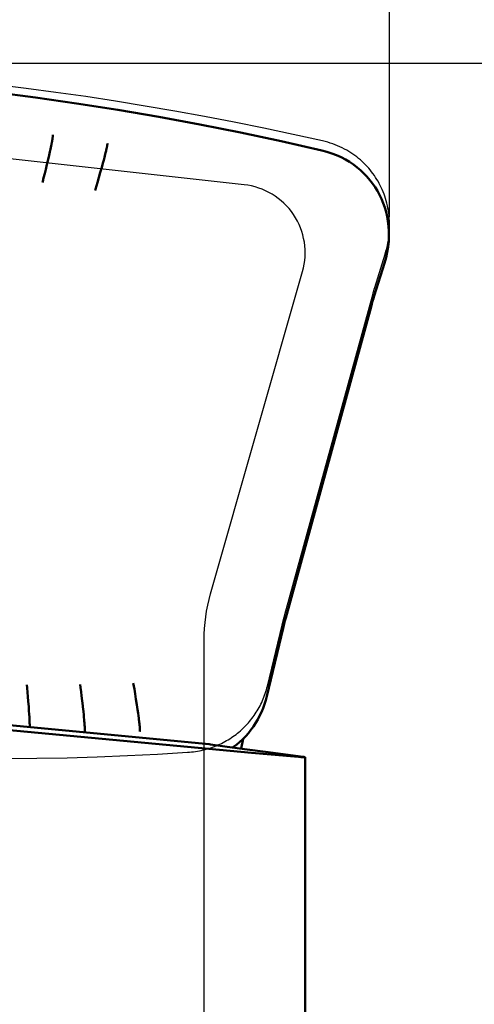
# Model space of a CAD drawing. Extents: x -59 to 70, y -45 to 39.
# Drawn here: x 31 to 36, y 4 to 13 of the extents above; entities that cross this region are included whole.
import ezdxf

# ---------------------------------------------------------------- set-up
doc = ezdxf.new("R2010")
doc.units = 0
doc.header["$LTSCALE"] = 23.1
doc.header["$PDMODE"] = 3
doc.header["$PDSIZE"] = 0.3125
doc.layers.get('Defpoints').update_dxf_attribs({"linetype": 'CONTINUOUS'})
for name, color, linetype, lineweight in [('1', 4, 'BYBLOCK', 50), ('2', 7, 'BYBLOCK', 25), ('CUT', 1, 'BYBLOCK', 25), ('NOCUT', 7, 'BYBLOCK', 25)]:
    doc.layers.add(name, color=color, linetype=linetype, lineweight=lineweight)
doc.styles.get("Standard").update_dxf_attribs({"font": 'monos.ttf', "width": 0.8, "height": 3.5})
doc.dimstyles.get("Standard").update_dxf_attribs({"dimtxt": 3.5, "dimasz": 4.57, "dimexe": 0.18, "dimexo": 0.0625, "dimgap": 0.09, "dimtad": 1, "dimdec": 3, "dimdsep": 46, "dimtxsty": 'STANDARD', "dimcen": 0.09, "dimadec": 0, "dimazin": 0, "dimtp": 0.01, "dimtm": 0.01, "dimtfac": 1, "dimtdec": 3, "dimtofl": 0, "dimtmove": 0, "dimatfit": 0, "dimfxl": 1, "dimtolj": 1, "dimarcsym": 0})

# ---------------------------------------------------------------- blocks, each defined once
blk = doc.blocks.new('*D1')
at = {"layer": '2', "color": 0, "lineweight": -2}
for p, q in [((0, 10.5625), (0, 24.6422)), ((35, 11.0412), (35, 24.6422)), ((2.5, 24.4622), (32.5, 24.4622))]:
    blk.add_line(p, q, dxfattribs=at)
at = {"layer": '2', "color": 0}
for points in [[(2.5, 24.8789), (2.5, 24.0455), (0, 24.4622)], [(32.5, 24.8789), (32.5, 24.0455), (35, 24.4622)]]:
    blk.add_solid(points, dxfattribs=at)
at = {"layer": 'Defpoints', "color": 0}
for p in [(35, 24.4622), (35, 10.9787), (0, 10.5)]:
    blk.add_point(p, dxfattribs=at)
at = {"layer": '2', "color": 0, "insert": (17.5, 26.3637), "char_height": 3.5, "attachment_point": 5}
blk.add_mtext('\\A1;35', dxfattribs=at)
blk = doc.blocks.new('*D2')
at = {"layer": '2', "color": 0, "lineweight": -2}
for p, q in [((27.8125, 12.5), (45.3869, 12.5)), ((45.2069, -10), (45.2069, 10)), ((27.8125, -12.5), (45.3869, -12.5))]:
    blk.add_line(p, q, dxfattribs=at)
at = {"layer": '2', "color": 0}
for points in [[(44.7903, 10), (45.6236, 10), (45.2069, 12.5)], [(44.7903, -10), (45.6236, -10), (45.2069, -12.5)]]:
    blk.add_solid(points, dxfattribs=at)
at = {"layer": 'Defpoints', "color": 0}
for p in [(27.75, 12.5), (45.2069, 12.5), (27.75, -12.5)]:
    blk.add_point(p, dxfattribs=at)
at = {"layer": '2', "color": 0, "insert": (43.2538, 0), "char_height": 3.5, "attachment_point": 5, "rotation": 90}
blk.add_mtext('\\A1;%%c25', dxfattribs=at)
blk = doc.blocks.new('*D3')
at = {"layer": '2', "color": 0, "lineweight": -2}
for p, q in [((27.8125, 12.5), (45.3869, 12.5)), ((45.2069, -10), (45.2069, 10)), ((27.8125, -12.5), (45.3869, -12.5))]:
    blk.add_line(p, q, dxfattribs=at)
at = {"layer": '2', "color": 0}
for points in [[(44.7903, 10), (45.6236, 10), (45.2069, 12.5)], [(44.7903, -10), (45.6236, -10), (45.2069, -12.5)]]:
    blk.add_solid(points, dxfattribs=at)
at = {"layer": 'Defpoints', "color": 0}
for p in [(27.75, 12.5), (45.2069, 12.5), (27.75, -12.5)]:
    blk.add_point(p, dxfattribs=at)
at = {"layer": '2', "color": 0, "insert": (43.2538, 0), "char_height": 3.5, "attachment_point": 5, "rotation": 90}
blk.add_mtext('\\A1;%%c25', dxfattribs=at)

msp = doc.modelspace()

# ---------------------------------------------------------------- linework, layer by layer
at = {"layer": '1'}
for p, q in [((31.8019, 11.7696), (31.8008, 11.7635)), ((31.8028, 11.7753), (31.8019, 11.7696)), ((31.8036, 11.7805), (31.8028, 11.7753)), ((31.8044, 11.7854), (31.8036, 11.7805)), ((31.805, 11.7899), (31.8044, 11.7854)), ((31.8056, 11.7941), (31.805, 11.7899)), ((31.8061, 11.798), (31.8056, 11.7941)), ((31.7845, 11.682), (31.779, 11.6568)), ((31.7881, 11.699), (31.7845, 11.682)), ((31.7914, 11.7146), (31.7881, 11.699)), ((31.7943, 11.7289), (31.7914, 11.7146)), ((31.796, 11.7376), (31.7943, 11.7289)), ((31.7996, 11.7568), (31.7983, 11.7496)), ((31.8008, 11.7635), (31.7996, 11.7568)), ((32.317, 11.6902), (32.3157, 11.6841)), ((32.3182, 11.6958), (32.317, 11.6902)), ((32.3192, 11.7009), (32.3182, 11.6958)), ((32.3202, 11.7058), (32.3192, 11.7009)), ((32.321, 11.7102), (32.3202, 11.7058)), ((32.3217, 11.7144), (32.321, 11.7102)), ((32.3224, 11.7182), (32.3217, 11.7144)), ((31.7628, 11.5858), (31.7518, 11.539)), ((31.7725, 11.628), (31.7628, 11.5858)), ((31.779, 11.6568), (31.7725, 11.628)), ((32.2961, 11.6037), (32.2896, 11.5789)), ((32.3004, 11.6205), (32.2961, 11.6037)), ((32.3043, 11.6359), (32.3004, 11.6205)), ((32.3078, 11.65), (32.3043, 11.6359)), ((32.3099, 11.6587), (32.3078, 11.65)), ((32.3118, 11.6667), (32.3099, 11.6587)), ((32.3135, 11.6741), (32.3118, 11.6667)), ((31.7401, 11.4908), (31.7305, 11.4517)), ((31.7518, 11.539), (31.7401, 11.4908)), ((32.2705, 11.5087), (32.2576, 11.4625)), ((32.2819, 11.5504), (32.2705, 11.5087)), ((32.2896, 11.5789), (32.2819, 11.5504)), ((31.7305, 11.4517), (31.7204, 11.4112)), ((32.244, 11.4148), (32.2299, 11.3664)), ((32.2576, 11.4625), (32.244, 11.4148)), ((32.2299, 11.3664), (32.2209, 11.3361)), ((34.8554, 10.2935), (34.9525, 10.6031)), ((34.8475, 10.2677), (34.8554, 10.2935)), ((34.0153, 7.2392), (34.8249, 10.189)), ((34.8249, 10.189), (34.8322, 10.2153)), ((34.8322, 10.2153), (34.8398, 10.2415)), ((34.8398, 10.2415), (34.8475, 10.2677)), ((34.0077, 7.2109), (34.0153, 7.2392)), ((33.8365, 6.4951), (33.9902, 7.1412)), ((33.9902, 7.1412), (33.997, 7.1688)), ((33.2888, 6.04), (24.5545, 6.8694)), ((31.562, 6.6019), (31.5647, 6.5726)), ((31.5647, 6.5726), (31.5683, 6.5307)), ((32.0662, 6.6061), (32.0701, 6.5771)), ((32.0701, 6.5771), (32.0754, 6.5355)), ((32.5702, 6.6191), (32.5755, 6.5893)), ((32.5755, 6.5893), (32.5805, 6.5601)), ((32.5805, 6.5601), (32.5875, 6.5174)), ((31.5683, 6.5307), (31.5715, 6.4913)), ((31.5715, 6.4913), (31.575, 6.4445)), ((31.575, 6.4445), (31.5785, 6.3961)), ((32.0754, 6.5355), (32.0802, 6.4965)), ((32.0802, 6.4965), (32.0857, 6.4501)), ((32.5875, 6.5174), (32.5959, 6.4655)), ((32.5959, 6.4655), (32.6042, 6.4121)), ((31.5785, 6.3961), (31.5811, 6.3565)), ((31.5811, 6.3565), (31.5832, 6.3233)), ((32.092, 6.3937), (32.0968, 6.3492)), ((32.6042, 6.4121), (32.6106, 6.3688)), ((32.6106, 6.3688), (32.6159, 6.3326)), ((31.5832, 6.3233), (31.5848, 6.2951)), ((31.5848, 6.2951), (31.5861, 6.2708)), ((31.5861, 6.2708), (31.5869, 6.2538)), ((32.0968, 6.3492), (32.0999, 6.3186)), ((32.0999, 6.3186), (32.1025, 6.2924)), ((32.1025, 6.2924), (32.1042, 6.2739)), ((32.1042, 6.2739), (32.1056, 6.2577)), ((32.1056, 6.2577), (32.1068, 6.2435)), ((32.6159, 6.3326), (32.6194, 6.3077)), ((32.6194, 6.3077), (32.6223, 6.2856)), ((32.6223, 6.2856), (32.6242, 6.271)), ((32.6242, 6.271), (32.6258, 6.2578)), ((32.6258, 6.2578), (32.6273, 6.2459)), ((33.6895, 5.9582), (31.085, 6.202)), ((31.5869, 6.2538), (31.5875, 6.2389)), ((31.5875, 6.2389), (31.588, 6.226)), ((31.588, 6.226), (31.5883, 6.2172)), ((31.5883, 6.2172), (31.5885, 6.2093)), ((32.1068, 6.2435), (32.1078, 6.2311)), ((32.1078, 6.2311), (32.1084, 6.2227)), ((32.1084, 6.2227), (32.1089, 6.2151)), ((32.1089, 6.2151), (32.1093, 6.2081)), ((32.1093, 6.2081), (32.1097, 6.2017)), ((32.1097, 6.2017), (32.11, 6.1958)), ((32.11, 6.1958), (32.1103, 6.1903)), ((32.1103, 6.1903), (32.1105, 6.1853)), ((32.1105, 6.1853), (32.1107, 6.1807)), ((32.1107, 6.1807), (32.1108, 6.1764)), ((32.1108, 6.1764), (32.1109, 6.1725)), ((32.1109, 6.1725), (32.1109, 6.1689)), ((32.1109, 6.1689), (32.111, 6.1657)), ((32.111, 6.1657), (32.111, 6.1637)), ((32.6273, 6.2459), (32.6285, 6.2351)), ((32.6285, 6.2351), (32.6292, 6.2284)), ((32.6292, 6.2284), (32.6298, 6.2222)), ((32.6298, 6.2222), (32.6304, 6.2163)), ((32.6304, 6.2163), (32.6309, 6.2107)), ((32.6309, 6.2107), (32.6314, 6.2055)), ((32.6314, 6.2055), (32.6318, 6.2005)), ((32.6318, 6.2005), (32.6322, 6.1959)), ((32.6322, 6.1959), (32.6325, 6.1917)), ((32.6325, 6.1917), (32.6327, 6.1878)), ((32.6327, 6.1878), (32.6329, 6.1844)), ((32.6329, 6.1844), (32.6331, 6.1812)), ((32.6331, 6.1812), (32.6332, 6.1784)), ((32.6332, 6.1784), (32.6333, 6.1758)), ((32.6333, 6.1758), (32.6334, 6.1735)), ((32.6334, 6.1735), (32.6334, 6.1714)), ((32.111, 6.1568), (32.1109, 6.1554)), ((32.1109, 6.1554), (32.1109, 6.154)), ((32.111, 6.1637), (32.111, 6.1618)), ((32.111, 6.1618), (32.111, 6.16)), ((32.111, 6.16), (32.111, 6.1584)), ((32.111, 6.1584), (32.111, 6.1568)), ((33.6116, 6.0909), (33.5931, 5.9973)), ((33.2888, 6.04), (33.3032, 6.0379)), ((33.4372, 6.0188), (33.3032, 6.0379)), ((33.6246, 5.993), (33.4372, 6.0188)), ((33.8486, 5.963), (33.6246, 5.993)), ((33.8778, 5.9411), (33.6895, 5.9582)), ((34.0237, 5.9284), (33.8778, 5.9411)), ((34.0994, 5.9222), (34.0237, 5.9284)), ((34.1368, 5.9193), (34.0994, 5.9222)), ((34.1577, 5.9178), (34.1368, 5.9193)), ((34.1747, 5.9167), (34.1577, 5.9178)), ((34.2, 2.1749), (34.2, 5.9162))]:
    msp.add_line(p, q, dxfattribs=at)
for points in [[(34.3589, 11.671), (33.9738, 11.7584), (33.5876, 11.8405), (33.2003, 11.9174), (32.812, 11.989), (32.4227, 12.0554), (32.0326, 12.1165), (31.6417, 12.1723), (31.2501, 12.2228), (30.8579, 12.268), (30.4651, 12.3078), (30.0719, 12.3424), (29.6782, 12.3716), (29.2842, 12.3954), (28.8898, 12.4139), (28.4952, 12.4271), (28.1005, 12.4349), (27.7056, 12.4374), (27.3108, 12.4345), (26.916, 12.4263), (26.5214, 12.4127), (26.127, 12.3938)], [(31.8072, 11.8183), (31.8074, 11.8179), (31.8075, 11.8174), (31.8076, 11.8168), (31.8076, 11.816), (31.8076, 11.815), (31.8076, 11.814), (31.8076, 11.8129), (31.8075, 11.8117), (31.8074, 11.8104), (31.8073, 11.8091), (31.8072, 11.8077), (31.8071, 11.8063), (31.8069, 11.8048), (31.8067, 11.8032), (31.8066, 11.8015), (31.8063, 11.7998), (31.8061, 11.798)], [(31.7983, 11.7496), (31.7968, 11.7418), (31.796, 11.7376)], [(32.3157, 11.6841), (32.3143, 11.6776), (32.3135, 11.6741)], [(32.3244, 11.7384), (32.3245, 11.7381), (32.3246, 11.7376), (32.3247, 11.7369), (32.3247, 11.7361), (32.3246, 11.7351), (32.3246, 11.7341), (32.3245, 11.733), (32.3244, 11.7318), (32.3242, 11.7305), (32.3241, 11.7293), (32.3239, 11.7279), (32.3237, 11.7265), (32.3235, 11.725), (32.3232, 11.7234), (32.323, 11.7218), (32.3227, 11.72), (32.3224, 11.7182)], [(34.9525, 10.6031), (34.967, 10.6544), (34.9783, 10.7056), (34.9866, 10.7565), (34.9919, 10.8068), (34.9942, 10.8565), (34.9938, 10.9053), (34.9907, 10.9527), (34.9851, 10.999), (34.9771, 11.044), (34.9669, 11.0878), (34.9545, 11.1302), (34.94, 11.1713), (34.9236, 11.2112), (34.9052, 11.2497), (34.885, 11.2869), (34.8628, 11.3229), (34.8389, 11.3575), (34.8131, 11.3909), (34.7855, 11.423), (34.7562, 11.4537), (34.7249, 11.4831), (34.6917, 11.511), (34.6568, 11.5373), (34.6199, 11.5622), (34.581, 11.5853), (34.5402, 11.6066), (34.4976, 11.626), (34.453, 11.6433), (34.4067, 11.6584), (34.3587, 11.6711)], [(31.7204, 11.4112), (31.7118, 11.3777), (31.7087, 11.3659)], [(32.2209, 11.3361), (32.211, 11.3031), (32.2074, 11.2914)], [(33.997, 7.1688), (34.0041, 7.1968), (34.0077, 7.2109)], [(32.0857, 6.4501), (32.0911, 6.4022), (32.092, 6.3937)], [(33.5137, 6.0082), (33.5207, 6.0131), (33.5513, 6.0367), (33.5807, 6.0617), (33.6089, 6.0881), (33.6359, 6.1159), (33.6616, 6.145), (33.6859, 6.1753), (33.7087, 6.2067), (33.7301, 6.2392), (33.75, 6.2729), (33.7684, 6.3075), (33.7853, 6.3432), (33.8006, 6.3799), (33.8142, 6.4175), (33.8262, 6.4559), (33.8365, 6.4951)], [(31.5885, 6.2093), (31.5886, 6.202), (31.5886, 6.2015)], [(32.6334, 6.1714), (32.6335, 6.1696), (32.6335, 6.1687), (32.6335, 6.1679), (32.6335, 6.1671), (32.6335, 6.1663), (32.6335, 6.1656), (32.6335, 6.165), (32.6335, 6.1644), (32.6335, 6.1638), (32.6334, 6.1632), (32.6334, 6.1627), (32.6334, 6.1622), (32.6334, 6.1617), (32.6333, 6.1613), (32.6333, 6.1608), (32.6332, 6.1604), (32.6332, 6.16), (32.6331, 6.1596), (32.633, 6.1592), (32.6329, 6.1589), (32.6328, 6.1587), (32.6327, 6.1585)], [(32.1109, 6.154), (32.1109, 6.1528), (32.1109, 6.1521)], [(33.8486, 5.963), (34.1823, 5.9192), (34.1883, 5.9184), (34.193, 5.9177), (34.1965, 5.9171), (34.1988, 5.9166), (34.1999, 5.9162), (34.2, 5.9161)], [(34.2, 5.9161), (34.1998, 5.9159), (34.1984, 5.9158), (34.1959, 5.9157), (34.1923, 5.9158), (34.1875, 5.916), (34.1817, 5.9163), (34.1747, 5.9167)]]:
    msp.add_lwpolyline(points, dxfattribs=at)
at = {"layer": 'CUT'}
msp.add_lwpolyline([(31.3703, 5.9025), (31.6562, 5.9053), (31.9421, 5.911), (32.228, 5.9195), (32.5138, 5.931), (32.7995, 5.9453), (33.0851, 5.9625), (33.103, 5.9639), (33.1221, 5.9657), (33.1409, 5.968), (33.1597, 5.9706), (33.1783, 5.9736), (33.1969, 5.9771), (33.2152, 5.9809), (33.2334, 5.9851), (33.2514, 5.9897), (33.2693, 5.9946), (33.2869, 5.9999), (33.3045, 6.0056), (33.3218, 6.0117), (33.339, 6.0181), (33.356, 6.0248), (33.3729, 6.032), (33.3895, 6.0394), (33.4059, 6.0472), (33.4221, 6.0554), (33.4382, 6.0639), (33.454, 6.0728), (33.4697, 6.082), (33.4851, 6.0915), (33.5003, 6.1013), (33.5152, 6.1114), (33.5298, 6.1219), (33.5442, 6.1326), (33.5583, 6.1436), (33.5721, 6.1549), (33.5857, 6.1665), (33.599, 6.1784), (33.612, 6.1906), (33.6248, 6.203), (33.6373, 6.2158), (33.6495, 6.2288), (33.6615, 6.2421), (33.6731, 6.2557), (33.6845, 6.2695), (33.6955, 6.2835), (33.7062, 6.2977), (33.7166, 6.3122), (33.7266, 6.3269), (33.7364, 6.3419), (33.7458, 6.357), (33.7549, 6.3725), (33.7637, 6.3881), (33.7722, 6.4039), (33.7803, 6.42), (33.7881, 6.4363), (33.7956, 6.4527), (33.8027, 6.4694), (33.8095, 6.4863), (33.8159, 6.5034), (33.8219, 6.5206), (33.8276, 6.538), (33.8329, 6.5556), (33.8379, 6.5734), (33.8424, 6.5913), (33.9824, 7.1679), (33.9959, 7.2233), (34.0011, 7.2444), (34.0065, 7.2657), (34.011, 7.283), (34.0168, 7.3048), (34.0227, 7.3267), (34.8342, 10.2811), (34.84, 10.3015), (34.8458, 10.322), (34.8506, 10.3383), (34.8554, 10.3546), (34.8603, 10.3708), (34.9584, 10.6876), (34.9663, 10.7144), (34.9734, 10.7414), (34.9795, 10.7682), (34.9849, 10.7951), (34.9895, 10.8216), (34.9932, 10.8483), (34.9961, 10.8746), (34.9983, 10.9009), (34.9997, 10.9269), (35.0003, 10.9528), (35.0002, 10.9782), (34.9993, 11.0035), (34.9978, 11.0282), (34.9955, 11.0529), (34.9926, 11.0769), (34.9891, 11.1009), (34.9849, 11.1243), (34.9801, 11.1475), (34.9748, 11.1702), (34.9688, 11.1927), (34.9623, 11.2147), (34.9552, 11.2364), (34.9476, 11.2577), (34.9394, 11.2788), (34.9307, 11.2994), (34.9215, 11.3197), (34.9118, 11.3396), (34.9016, 11.3592), (34.8909, 11.3784), (34.8797, 11.3973), (34.868, 11.4158), (34.8558, 11.434), (34.8431, 11.4518), (34.83, 11.4692), (34.8163, 11.4863), (34.8021, 11.5031), (34.7875, 11.5194), (34.7724, 11.5354), (34.7568, 11.551), (34.7407, 11.5662), (34.7241, 11.5811), (34.707, 11.5956), (34.6894, 11.6097), (34.6713, 11.6232), (34.6527, 11.6365), (34.6336, 11.6492), (34.6139, 11.6615), (34.5938, 11.6734), (34.573, 11.6848), (34.5519, 11.6956), (34.5301, 11.7059), (34.508, 11.7157), (34.4852, 11.7249), (34.4621, 11.7335), (34.4383, 11.7416), (34.4142, 11.7489), (34.3895, 11.7557), (34.3646, 11.7617), (34.0861, 11.8235), (33.8068, 11.8828), (33.5268, 11.9393), (33.2463, 11.9932), (32.9653, 12.0443), (32.6838, 12.0928), (32.4018, 12.1386), (32.1193, 12.1817), (31.8364, 12.222), (31.5532, 12.2597), (31.2695, 12.2946)], dxfattribs=at)
at = {"layer": 'NOCUT'}
msp.add_lwpolyline([(26.2495, 12.1651, 0.097706), (25.6323, 12.1131), (20.4049, 10.616, -0.069846), (19.5789, 10.5), (5, 10.5), (0.3, 10.5), (0, 10.2), (0, 0), (33.2419, 0), (33.2419, 7.0263, -0.069576), (33.3032, 7.4651), (34.1751, 10.5217, 0.464078), (33.6218, 11.346)], format="xyb", close=True, dxfattribs=at)

# ---------------------------------------------------------------- dimensions: what is measured, and where the dimension line sits
at = {"layer": '2'}
dim = msp.add_linear_dim(base=(35, 24.4622), p1=(0, 10.5), p2=(35, 10.9787), dimstyle='STANDARD', override={"dimasz": 2.5}, dxfattribs=at)
dim.commit()
dim.dimension.update_dxf_attribs({"geometry": '*D1', "text_midpoint": (17.5, 24.4622), "dimtype": 160})
for picture in ['*D2', '*D3']:
    dim = msp.add_linear_dim(base=(45.2069, 12.5), p1=(27.75, -12.5), p2=(27.75, 12.5), angle=90, text='%%c<>', dimstyle='STANDARD', override={"dimasz": 2.5}, dxfattribs=at)
    dim.commit()
    dim.dimension.update_dxf_attribs({"geometry": picture, "text_midpoint": (45.2069, 0), "dimtype": 160})

doc.saveas('drawing.dxf')
